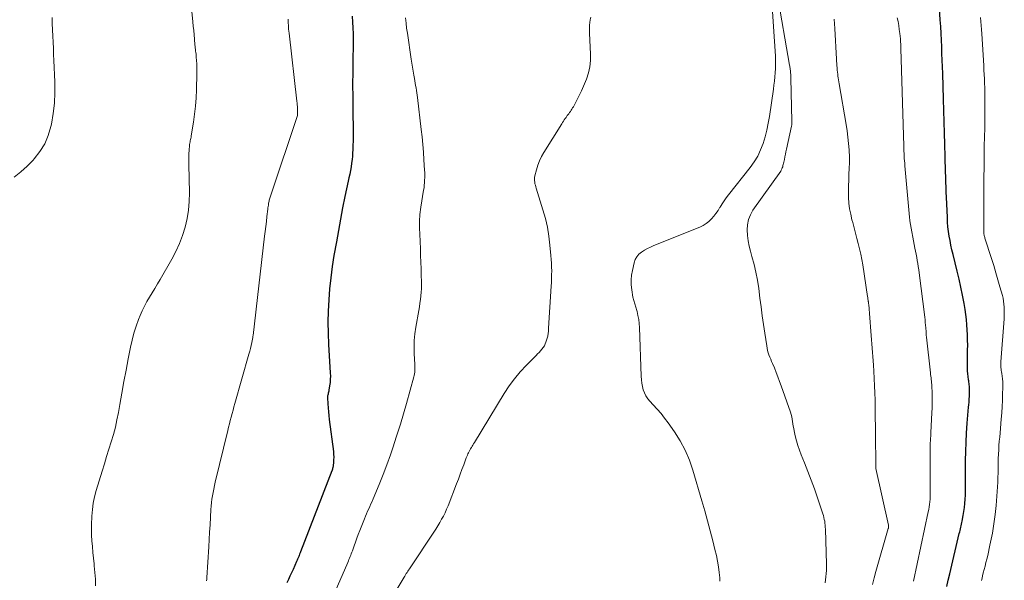
# Model space of a CAD drawing. Units: feet. Extents: x 1950000 to 1955043, y 545000 to 550000.
# Drawn here: x 1952740 to 1952898, y 545141 to 545230 of the extents above; entities that cross this region are included whole.
import ezdxf

# ---------------------------------------------------------------- set-up
doc = ezdxf.new("R2010")
doc.units = ezdxf.units.FT
doc.header["$LTSCALE"] = 100
doc.header["$MEASUREMENT"] = 0
doc.layers.add('CONTOUR INDEX', color=32, linetype='Continuous', lineweight=25)
doc.layers.add('CONTOUR INTERMEDIATE', color=40, linetype='Continuous', lineweight=15)

msp = doc.modelspace()

# ---------------------------------------------------------------- linework, layer by layer
at = {"layer": 'CONTOUR INDEX', "elevation": 960, "flags": 128}
for points in [[(1952888.37, 545139.68), (1952888.61, 545140.7), (1952888.85, 545141.72), (1952890.39, 545148.19), (1952890.45, 545148.44), (1952890.51, 545148.69), (1952890.58, 545148.93), (1952890.64, 545149.18), (1952890.7, 545149.43), (1952890.76, 545149.68), (1952890.81, 545149.93), (1952890.86, 545150.18), (1952891.03, 545151.05), (1952891.14, 545151.7), (1952891.23, 545152.35), (1952891.3, 545153.01), (1952891.34, 545153.67), (1952891.37, 545154.33), (1952891.38, 545154.99), (1952891.39, 545155.65), (1952891.39, 545156.31), (1952891.38, 545158.45), (1952891.38, 545159.89), (1952891.41, 545161.34), (1952891.47, 545162.79), (1952891.55, 545164.23), (1952891.66, 545165.83), (1952891.71, 545166.47), (1952891.76, 545167.12), (1952891.82, 545167.76), (1952891.88, 545168.41), (1952891.91, 545168.77), (1952891.95, 545169.24), (1952891.98, 545169.7), (1952892.01, 545170.16), (1952892.02, 545170.63), (1952892.03, 545171.14), (1952892.03, 545171.35), (1952892.02, 545171.56), (1952892, 545171.77), (1952891.98, 545171.98), (1952891.95, 545172.19), (1952891.92, 545172.4), (1952891.89, 545172.61), (1952891.87, 545172.81), (1952891.8, 545173.31), (1952891.76, 545173.77), (1952891.72, 545174.23), (1952891.7, 545174.69), (1952891.7, 545175.15), (1952891.72, 545177.52), (1952891.73, 545178.34), (1952891.72, 545179.16), (1952891.7, 545179.98), (1952891.67, 545180.8), (1952891.62, 545181.62), (1952891.55, 545182.43), (1952891.45, 545183.25), (1952891.32, 545184.06), (1952891.15, 545185.04), (1952890.91, 545186.33), (1952890.65, 545187.63), (1952890.37, 545188.91), (1952890.06, 545190.19), (1952889.39, 545192.87), (1952889.21, 545193.6), (1952889.05, 545194.34), (1952888.91, 545195.08), (1952888.78, 545195.82), (1952888.67, 545196.56), (1952888.58, 545197.31), (1952888.52, 545198.06), (1952888.48, 545198.81), (1952888.35, 545202.04), (1952888.31, 545202.85), (1952888.28, 545203.66), (1952888.25, 545204.46), (1952888.23, 545205.27), (1952888.2, 545206.08), (1952888.18, 545206.88), (1952888.15, 545207.69), (1952888.13, 545208.5), (1952888.07, 545210.5), (1952888.02, 545212.31), (1952887.97, 545214.12), (1952887.92, 545215.93), (1952887.86, 545217.74), (1952887.73, 545221.82), (1952887.7, 545222.89), (1952887.66, 545223.97), (1952887.62, 545225.04), (1952887.58, 545226.12), (1952887.53, 545227.2), (1952887.47, 545228.27), (1952887.41, 545229.35), (1952887.35, 545230.42), (1952887.13, 545233.99)], [(1952793.25, 545231.03), (1952793.32, 545230.08), (1952793.36, 545229.13), (1952793.39, 545228.19), (1952793.4, 545227.24), (1952793.4, 545226.29), (1952793.37, 545224.13), (1952793.34, 545222.1), (1952793.33, 545220.07), (1952793.34, 545218.04), (1952793.35, 545216.01), (1952793.39, 545212.55), (1952793.39, 545211.8), (1952793.39, 545211.05), (1952793.37, 545210.3), (1952793.34, 545209.54), (1952793.33, 545209.21), (1952793.29, 545208.63), (1952793.24, 545208.05), (1952793.16, 545207.47), (1952793.07, 545206.89), (1952792.97, 545206.31), (1952792.86, 545205.74), (1952792.74, 545205.16), (1952792.62, 545204.59), (1952792.1, 545202.14), (1952791.73, 545200.33), (1952791.37, 545198.53), (1952791.04, 545196.72), (1952790.72, 545194.91), (1952790.34, 545192.68), (1952790.06, 545190.92), (1952789.83, 545189.15), (1952789.64, 545187.37), (1952789.5, 545185.59), (1952789.42, 545183.81), (1952789.38, 545182.02), (1952789.4, 545180.24), (1952789.48, 545178.45), (1952789.75, 545173.91), (1952789.76, 545173.39), (1952789.75, 545172.88), (1952789.71, 545172.36), (1952789.64, 545171.85), (1952789.53, 545171.14), (1952789.5, 545170.98), (1952789.47, 545170.82), (1952789.43, 545170.67), (1952789.39, 545170.51), (1952789.36, 545170.36), (1952789.33, 545170.21), (1952789.32, 545170.05), (1952789.32, 545169.89), (1952789.36, 545168.95), (1952789.4, 545168.32), (1952789.45, 545167.69), (1952789.51, 545167.06), (1952789.59, 545166.44), (1952790.25, 545161.34), (1952790.29, 545160.88), (1952790.31, 545160.42), (1952790.29, 545159.96), (1952790.25, 545159.5), (1952790.14, 545158.7), (1952790.13, 545158.64), (1952790.12, 545158.58), (1952790.11, 545158.52), (1952790.09, 545158.46), (1952790.07, 545158.4), (1952790.05, 545158.34), (1952790.03, 545158.28), (1952790.01, 545158.22), (1952785.01, 545145.27), (1952784.93, 545145.07), (1952784.85, 545144.88), (1952784.77, 545144.68), (1952784.7, 545144.49), (1952784.62, 545144.3), (1952784.53, 545144.1), (1952784.45, 545143.91), (1952784.36, 545143.72), (1952783.79, 545142.44), (1952783.55, 545141.9), (1952783.3, 545141.36), (1952783.06, 545140.82), (1952782.82, 545140.28)]]:
    msp.add_lwpolyline(points, dxfattribs=at)
at = {"layer": 'CONTOUR INTERMEDIATE', "flags": 128}
for points, elevation in [([(1952767.2, 545235.67), (1952767.76, 545230.13), (1952767.83, 545229.43), (1952767.9, 545228.73), (1952767.96, 545228.03), (1952768.02, 545227.33), (1952768.1, 545226.42), (1952768.13, 545226.17), (1952768.15, 545225.93), (1952768.18, 545225.68), (1952768.21, 545225.44), (1952768.24, 545225.19), (1952768.27, 545224.95), (1952768.29, 545224.7), (1952768.31, 545224.46), (1952768.35, 545223.92), (1952768.38, 545223.4), (1952768.41, 545222.88), (1952768.41, 545222.36), (1952768.41, 545221.84), (1952768.35, 545219.22), (1952768.29, 545217.92), (1952768.2, 545216.62), (1952768.05, 545215.32), (1952767.86, 545214.03), (1952767.5, 545211.85), (1952767.47, 545211.66), (1952767.43, 545211.46), (1952767.39, 545211.27), (1952767.35, 545211.08), (1952767.31, 545210.88), (1952767.27, 545210.69), (1952767.25, 545210.49), (1952767.23, 545210.3), (1952767.17, 545209.56), (1952767.14, 545208.99), (1952767.11, 545208.42), (1952767.11, 545207.86), (1952767.11, 545207.29), (1952767.22, 545202.74), (1952767.19, 545201.35), (1952767.08, 545199.97), (1952766.86, 545198.6), (1952766.55, 545197.23), (1952766.13, 545195.9), (1952765.65, 545194.6), (1952765.06, 545193.34), (1952764.41, 545192.1), (1952762.54, 545188.86), (1952762.12, 545188.15), (1952761.7, 545187.44), (1952761.27, 545186.73), (1952760.83, 545186.03), (1952760.41, 545185.32), (1952760.02, 545184.59), (1952759.66, 545183.85), (1952759.34, 545183.09), (1952759.09, 545182.47), (1952758.69, 545181.38), (1952758.33, 545180.28), (1952758.04, 545179.16), (1952757.78, 545178.03), (1952757.42, 545176.16), (1952757.07, 545174.33), (1952756.73, 545172.51), (1952756.4, 545170.68), (1952756.07, 545168.84), (1952755.86, 545167.59), (1952755.62, 545166.39), (1952755.36, 545165.2), (1952755.04, 545164.02), (1952754.69, 545162.85), (1952754.32, 545161.69), (1952753.95, 545160.52), (1952753.6, 545159.35), (1952753.24, 545158.18), (1952752.31, 545155.09), (1952752.05, 545154.08), (1952751.83, 545153.05), (1952751.69, 545152.02), (1952751.59, 545150.98), (1952751.58, 545150.74), (1952751.54, 545149.81), (1952751.53, 545148.88), (1952751.56, 545147.95), (1952751.61, 545147.02), (1952751.68, 545146.09), (1952751.77, 545145.16), (1952751.86, 545144.24), (1952751.96, 545143.31), (1952751.99, 545143.02), (1952752.09, 545141.95), (1952752.16, 545140.88), (1952752.2, 545139.81)], 968), ([(1952868.92, 545140.28), (1952868.99, 545140.78), (1952869.05, 545141.27), (1952869.1, 545141.77), (1952869.13, 545142.27), (1952869.14, 545142.77), (1952869.13, 545143.26), (1952868.97, 545148.89), (1952868.95, 545149.21), (1952868.93, 545149.52), (1952868.89, 545149.83), (1952868.85, 545150.14), (1952868.79, 545150.45), (1952868.72, 545150.76), (1952868.64, 545151.06), (1952868.54, 545151.36), (1952867.69, 545153.91), (1952867.2, 545155.32), (1952866.7, 545156.72), (1952866.17, 545158.11), (1952865.62, 545159.5), (1952865.1, 545160.77), (1952864.82, 545161.52), (1952864.56, 545162.28), (1952864.35, 545163.04), (1952864.15, 545163.82), (1952863.97, 545164.64), (1952863.9, 545165.01), (1952863.83, 545165.39), (1952863.77, 545165.76), (1952863.71, 545166.14), (1952863.65, 545166.51), (1952863.58, 545166.88), (1952863.48, 545167.25), (1952863.37, 545167.61), (1952861.9, 545171.83), (1952861.64, 545172.55), (1952861.37, 545173.27), (1952861.09, 545173.98), (1952860.8, 545174.69), (1952860.49, 545175.41), (1952860.35, 545175.75), (1952860.21, 545176.09), (1952860.07, 545176.44), (1952859.94, 545176.79), (1952859.82, 545177.14), (1952859.71, 545177.5), (1952859.63, 545177.86), (1952859.57, 545178.22), (1952859.26, 545180.27), (1952859.06, 545181.67), (1952858.87, 545183.06), (1952858.68, 545184.46), (1952858.49, 545185.85), (1952858.29, 545187.44), (1952858.09, 545188.73), (1952857.85, 545190.01), (1952857.55, 545191.28), (1952857.22, 545192.54), (1952856.97, 545193.38), (1952856.76, 545194.22), (1952856.59, 545195.07), (1952856.49, 545195.92), (1952856.43, 545196.79), (1952856.48, 545197.63), (1952856.64, 545198.44), (1952856.96, 545199.21), (1952857.37, 545199.94), (1952861.81, 545206.23), (1952861.91, 545206.39), (1952862, 545206.56), (1952862.07, 545206.73), (1952862.13, 545206.91), (1952862.18, 545207.09), (1952862.23, 545207.28), (1952862.27, 545207.46), (1952862.31, 545207.65), (1952862.4, 545208.09), (1952862.48, 545208.5), (1952862.57, 545208.91), (1952862.65, 545209.32), (1952862.74, 545209.73), (1952863.54, 545213.42), (1952863.57, 545213.62), (1952863.6, 545213.82), (1952863.61, 545214.03), (1952863.61, 545214.23), (1952863.45, 545221.08), (1952863.44, 545221.37), (1952863.43, 545221.67), (1952863.4, 545221.96), (1952863.37, 545222.26), (1952863.34, 545222.52), (1952863.32, 545222.68), (1952863.29, 545222.85), (1952863.27, 545223.01), (1952863.24, 545223.17), (1952861.25, 545234.67)], 948), ([(1952860.36, 545234.16), (1952860.97, 545224.62), (1952860.99, 545223.95), (1952861, 545223.29), (1952860.98, 545222.62), (1952860.94, 545221.96), (1952860.88, 545221.29), (1952860.81, 545220.63), (1952860.73, 545219.97), (1952860.64, 545219.31), (1952860.01, 545214.96), (1952859.82, 545213.87), (1952859.59, 545212.79), (1952859.31, 545211.71), (1952859, 545210.65), (1952858.6, 545209.62), (1952858.14, 545208.63), (1952857.57, 545207.69), (1952856.93, 545206.79), (1952853.47, 545202.41), (1952853.11, 545201.93), (1952852.76, 545201.45), (1952852.43, 545200.95), (1952852.12, 545200.44), (1952852.1, 545200.42), (1952851.79, 545199.93), (1952851.46, 545199.45), (1952851.1, 545199), (1952850.73, 545198.55), (1952850.32, 545198.15), (1952849.87, 545197.8), (1952849.39, 545197.5), (1952848.87, 545197.25), (1952841.5, 545194.28), (1952840.99, 545194.06), (1952840.49, 545193.82), (1952840.02, 545193.54), (1952839.55, 545193.25), (1952839.14, 545192.9), (1952838.8, 545192.51), (1952838.55, 545192.05), (1952838.37, 545191.55), (1952838.09, 545190.32), (1952837.96, 545189.55), (1952837.88, 545188.78), (1952837.91, 545188), (1952837.99, 545187.23), (1952838.18, 545186.04), (1952838.22, 545185.86), (1952838.26, 545185.68), (1952838.31, 545185.5), (1952838.36, 545185.32), (1952838.42, 545185.14), (1952838.48, 545184.97), (1952838.53, 545184.79), (1952838.58, 545184.61), (1952838.83, 545183.72), (1952838.98, 545183.09), (1952839.11, 545182.46), (1952839.18, 545181.82), (1952839.23, 545181.18), (1952839.49, 545173.36), (1952839.53, 545172.82), (1952839.6, 545172.28), (1952839.7, 545171.74), (1952839.83, 545171.21), (1952840.02, 545170.7), (1952840.25, 545170.22), (1952840.55, 545169.77), (1952840.89, 545169.36), (1952841.43, 545168.8), (1952842.06, 545168.11), (1952842.67, 545167.41), (1952843.24, 545166.67), (1952843.8, 545165.92), (1952844.82, 545164.46), (1952845.74, 545163.01), (1952846.55, 545161.52), (1952847.21, 545159.94), (1952847.77, 545158.32), (1952849.2, 545153.42), (1952849.65, 545151.82), (1952850.1, 545150.22), (1952850.53, 545148.61), (1952850.95, 545147.01), (1952851.3, 545145.61), (1952851.52, 545144.69), (1952851.71, 545143.77), (1952851.86, 545142.85), (1952851.98, 545141.92), (1952852.08, 545141.08), (1952852.1, 545140.57)], 948), ([(1952745.24, 545230.8), (1952745.27, 545229.82), (1952745.3, 545228.83), (1952745.35, 545227.84), (1952745.4, 545226.86), (1952745.44, 545225.87), (1952745.49, 545224.89), (1952745.53, 545223.9), (1952745.68, 545220.5), (1952745.69, 545218.8), (1952745.62, 545217.1), (1952745.42, 545215.42), (1952745.13, 545213.74), (1952745.04, 545213.34), (1952744.62, 545211.92), (1952744.07, 545210.58), (1952743.3, 545209.34), (1952742.39, 545208.17), (1952742.21, 545207.97), (1952741.25, 545207), (1952740.25, 545206.08), (1952739.18, 545205.24)], 972), ([(1952783, 545230.55), (1952783.02, 545230.23), (1952783.03, 545229.91), (1952783.05, 545229.58), (1952783.07, 545229.26), (1952783.09, 545228.93), (1952783.12, 545228.61), (1952783.15, 545228.29), (1952784.42, 545217.39), (1952784.45, 545217.11), (1952784.47, 545216.82), (1952784.49, 545216.54), (1952784.5, 545216.26), (1952784.5, 545215.91), (1952784.51, 545215.8), (1952784.51, 545215.69), (1952784.51, 545215.58), (1952784.51, 545215.48), (1952784.51, 545215.29), (1952784.51, 545215.28), (1952784.5, 545215.26), (1952784.5, 545215.24), (1952784.5, 545215.23), (1952784.49, 545215.16), (1952784.49, 545215.14), (1952784.49, 545215.12), (1952784.48, 545215.11), (1952784.48, 545215.09), (1952780.23, 545202.38), (1952780.18, 545202.22), (1952780.13, 545202.06), (1952780.08, 545201.89), (1952780.03, 545201.73), (1952779.99, 545201.56), (1952779.96, 545201.39), (1952779.92, 545201.22), (1952779.89, 545201.06), (1952779.88, 545200.96), (1952779.85, 545200.75), (1952779.81, 545200.53), (1952779.78, 545200.32), (1952779.76, 545200.1), (1952779.62, 545198.95), (1952779.52, 545198.16), (1952779.43, 545197.37), (1952779.34, 545196.57), (1952779.24, 545195.78), (1952777.39, 545179.88), (1952777.38, 545179.81), (1952777.37, 545179.73), (1952777.36, 545179.66), (1952777.34, 545179.59), (1952777.19, 545178.78), (1952777.09, 545178.3), (1952776.99, 545177.83), (1952776.87, 545177.36), (1952776.74, 545176.89), (1952774.49, 545169.01), (1952774.34, 545168.47), (1952774.19, 545167.93), (1952774.04, 545167.38), (1952773.89, 545166.84), (1952773.75, 545166.3), (1952773.61, 545165.75), (1952773.47, 545165.21), (1952773.34, 545164.66), (1952771.35, 545156.39), (1952771.22, 545155.85), (1952771.1, 545155.31), (1952770.99, 545154.77), (1952770.89, 545154.23), (1952770.8, 545153.69), (1952770.73, 545153.14), (1952770.68, 545152.59), (1952770.64, 545152.05), (1952770.58, 545150.78), (1952770.52, 545149.59), (1952770.45, 545148.41), (1952770.38, 545147.22), (1952770.31, 545146.04), (1952770.01, 545141.14), (1952769.99, 545140.87), (1952769.95, 545140.61)], 964), ([(1952801.78, 545230.75), (1952801.87, 545229.92), (1952801.97, 545229.1), (1952802.08, 545228.28), (1952802.69, 545224.13), (1952802.79, 545223.48), (1952802.89, 545222.84), (1952803, 545222.2), (1952803.11, 545221.56), (1952803.21, 545221.02), (1952803.27, 545220.65), (1952803.34, 545220.27), (1952803.4, 545219.9), (1952803.47, 545219.52), (1952803.53, 545219.14), (1952803.58, 545218.77), (1952803.63, 545218.39), (1952803.68, 545218.01), (1952804.3, 545212.9), (1952804.43, 545211.69), (1952804.56, 545210.47), (1952804.65, 545209.24), (1952804.74, 545208.02), (1952804.84, 545206.38), (1952804.86, 545205.97), (1952804.87, 545205.57), (1952804.86, 545205.17), (1952804.85, 545204.76), (1952804.83, 545204.36), (1952804.79, 545203.96), (1952804.75, 545203.56), (1952804.69, 545203.16), (1952804.26, 545200.46), (1952804.2, 545200.05), (1952804.15, 545199.65), (1952804.1, 545199.24), (1952804.06, 545198.83), (1952804.05, 545198.65), (1952804.03, 545198.33), (1952804.02, 545198.02), (1952804.02, 545197.7), (1952804.02, 545197.38), (1952804.03, 545197.06), (1952804.04, 545196.74), (1952804.06, 545196.42), (1952804.07, 545196.11), (1952804.16, 545193.77), (1952804.2, 545192.7), (1952804.23, 545191.64), (1952804.27, 545190.58), (1952804.31, 545189.52), (1952804.34, 545188.56), (1952804.35, 545187.98), (1952804.34, 545187.39), (1952804.3, 545186.81), (1952804.25, 545186.23), (1952804.18, 545185.65), (1952804.1, 545185.07), (1952804.01, 545184.49), (1952803.92, 545183.92), (1952803.44, 545181.25), (1952803.28, 545180.18), (1952803.18, 545179.11), (1952803.16, 545178.03), (1952803.18, 545176.95), (1952803.28, 545175.3), (1952803.29, 545175.04), (1952803.3, 545174.78), (1952803.29, 545174.52), (1952803.28, 545174.27), (1952803.26, 545174.01), (1952803.22, 545173.75), (1952803.17, 545173.5), (1952803.11, 545173.25), (1952801.92, 545169.01), (1952801.44, 545167.36), (1952800.96, 545165.71), (1952800.45, 545164.07), (1952799.93, 545162.44), (1952799.92, 545162.39), (1952799.38, 545160.79), (1952798.81, 545159.2), (1952798.2, 545157.62), (1952797.57, 545156.06), (1952796.6, 545153.74), (1952796.43, 545153.34), (1952796.26, 545152.94), (1952796.08, 545152.54), (1952795.9, 545152.15), (1952795.72, 545151.75), (1952795.55, 545151.35), (1952795.38, 545150.95), (1952795.22, 545150.55), (1952794.47, 545148.66), (1952794.23, 545148.05), (1952794, 545147.43), (1952793.77, 545146.82), (1952793.55, 545146.2), (1952793.29, 545145.44), (1952793.2, 545145.2), (1952793.11, 545144.96), (1952793.03, 545144.73), (1952792.93, 545144.49), (1952792.84, 545144.26), (1952792.74, 545144.03), (1952792.65, 545143.8), (1952792.55, 545143.56), (1952788.49, 545134.27)], 956), ([(1952831.43, 545230.86), (1952831.34, 545230.45), (1952831.27, 545230.02), (1952831.24, 545229.6), (1952831.22, 545229.17), (1952831.22, 545228.74), (1952831.23, 545228.31), (1952831.39, 545224.95), (1952831.38, 545223.92), (1952831.28, 545222.92), (1952831.05, 545221.93), (1952830.74, 545220.96), (1952830.59, 545220.57), (1952830.28, 545219.81), (1952829.94, 545219.06), (1952829.58, 545218.32), (1952829.21, 545217.58), (1952828.64, 545216.53), (1952828.52, 545216.33), (1952828.41, 545216.14), (1952828.28, 545215.95), (1952828.16, 545215.76), (1952828.03, 545215.59), (1952827.96, 545215.49), (1952827.89, 545215.4), (1952827.82, 545215.3), (1952827.75, 545215.2), (1952827.67, 545215.11), (1952827.6, 545215.01), (1952827.54, 545214.91), (1952827.47, 545214.81), (1952827.33, 545214.61), (1952827.19, 545214.4), (1952827.06, 545214.2), (1952826.92, 545213.99), (1952826.79, 545213.78), (1952823.93, 545209.21), (1952823.55, 545208.55), (1952823.22, 545207.86), (1952822.95, 545207.15), (1952822.73, 545206.42), (1952822.47, 545205.43), (1952822.42, 545205.18), (1952822.4, 545204.94), (1952822.41, 545204.69), (1952822.45, 545204.45), (1952822.5, 545204.2), (1952822.57, 545203.96), (1952822.63, 545203.72), (1952822.7, 545203.47), (1952823.77, 545200.02), (1952824.16, 545198.62), (1952824.48, 545197.22), (1952824.72, 545195.79), (1952824.89, 545194.35), (1952825.04, 545192.68), (1952825.09, 545192.07), (1952825.13, 545191.46), (1952825.15, 545190.84), (1952825.17, 545190.23), (1952825.16, 545189.61), (1952825.15, 545189), (1952825.13, 545188.38), (1952825.1, 545187.77), (1952824.65, 545181.05), (1952824.65, 545181.03), (1952824.65, 545181), (1952824.65, 545180.98), (1952824.65, 545180.96), (1952824.65, 545180.86), (1952824.65, 545180.84), (1952824.65, 545180.81), (1952824.65, 545180.79), (1952824.65, 545180.77), (1952824.64, 545180.47), (1952824.63, 545180.3), (1952824.61, 545180.13), (1952824.58, 545179.96), (1952824.54, 545179.79), (1952824.26, 545178.85), (1952824.14, 545178.54), (1952824, 545178.23), (1952823.82, 545177.96), (1952823.61, 545177.69), (1952823.38, 545177.44), (1952823.15, 545177.19), (1952822.91, 545176.94), (1952822.67, 545176.7), (1952821.12, 545175.14), (1952820.15, 545174.08), (1952819.22, 545172.98), (1952818.38, 545171.83), (1952817.59, 545170.63), (1952812.82, 545162.78), (1952812.69, 545162.57), (1952812.57, 545162.36), (1952812.44, 545162.16), (1952812.32, 545161.95), (1952812.31, 545161.92), (1952812.2, 545161.73), (1952812.09, 545161.53), (1952811.98, 545161.33), (1952811.88, 545161.13), (1952811.78, 545160.93), (1952811.68, 545160.72), (1952811.6, 545160.51), (1952811.51, 545160.3), (1952811.1, 545159.2), (1952810.82, 545158.43), (1952810.53, 545157.67), (1952810.24, 545156.9), (1952809.95, 545156.14), (1952808.59, 545152.63), (1952808.36, 545152.07), (1952808.12, 545151.52), (1952807.85, 545150.99), (1952807.56, 545150.46), (1952807.26, 545149.94), (1952806.95, 545149.42), (1952806.62, 545148.91), (1952806.3, 545148.4), (1952802.53, 545142.72), (1952802.4, 545142.53), (1952802.28, 545142.34), (1952802.15, 545142.15), (1952802.03, 545141.96), (1952801.91, 545141.76), (1952801.79, 545141.57), (1952801.67, 545141.37), (1952801.56, 545141.18), (1952797.8, 545134.89)], 952), ([(1952876.48, 545140.04), (1952876.75, 545141.09), (1952877.04, 545142.13), (1952879.02, 545149), (1952879.04, 545149.07), (1952879.05, 545149.13), (1952879.06, 545149.2), (1952879.07, 545149.26), (1952879.07, 545149.33), (1952879.07, 545149.39), (1952879.06, 545149.45), (1952879.05, 545149.51), (1952877.06, 545158.59), (1952877.05, 545158.65), (1952877.04, 545158.7), (1952877.03, 545158.76), (1952877.02, 545158.81), (1952877.02, 545158.89), (1952877.02, 545158.91), (1952877.01, 545158.93), (1952877.01, 545158.94), (1952877.01, 545158.96), (1952877.02, 545159.03), (1952877.02, 545159.05), (1952877.02, 545159.07), (1952877.02, 545159.08), (1952877.02, 545159.1), (1952876.98, 545164.1), (1952876.97, 545165.39), (1952876.95, 545166.69), (1952876.93, 545167.98), (1952876.91, 545169.27), (1952876.91, 545169.53), (1952876.87, 545170.69), (1952876.83, 545171.86), (1952876.78, 545173.02), (1952876.71, 545174.19), (1952876.65, 545175.16), (1952876.61, 545175.84), (1952876.56, 545176.51), (1952876.51, 545177.19), (1952876.45, 545177.87), (1952876.39, 545178.55), (1952876.34, 545179.22), (1952876.28, 545179.9), (1952876.23, 545180.58), (1952875.89, 545184.88), (1952875.88, 545184.94), (1952875.88, 545185), (1952875.87, 545185.06), (1952875.86, 545185.12), (1952875.85, 545185.18), (1952875.85, 545185.24), (1952875.84, 545185.3), (1952875.83, 545185.36), (1952875.8, 545185.54), (1952875.78, 545185.69), (1952875.76, 545185.84), (1952875.73, 545185.99), (1952875.71, 545186.14), (1952874.93, 545191.21), (1952874.79, 545192.07), (1952874.62, 545192.92), (1952874.44, 545193.76), (1952874.23, 545194.6), (1952874.01, 545195.44), (1952873.79, 545196.28), (1952873.56, 545197.12), (1952873.34, 545197.96), (1952873.22, 545198.41), (1952873.01, 545199.3), (1952872.84, 545200.19), (1952872.74, 545201.1), (1952872.67, 545202.01), (1952872.66, 545202.92), (1952872.66, 545203.84), (1952872.69, 545204.75), (1952872.73, 545205.67), (1952872.74, 545205.72), (1952872.79, 545206.65), (1952872.81, 545207.59), (1952872.8, 545208.53), (1952872.76, 545209.47), (1952872.75, 545209.63), (1952872.67, 545210.65), (1952872.57, 545211.66), (1952872.44, 545212.68), (1952872.29, 545213.68), (1952871.19, 545220.19), (1952871.14, 545220.5), (1952871.08, 545220.82), (1952871.03, 545221.13), (1952870.98, 545221.44), (1952870.93, 545221.76), (1952870.89, 545222.07), (1952870.86, 545222.39), (1952870.83, 545222.7), (1952870.83, 545222.77), (1952870.8, 545223.11), (1952870.78, 545223.46), (1952870.76, 545223.81), (1952870.74, 545224.16), (1952870.47, 545229.05), (1952870.36, 545230.53)], 952), ([(1952883.05, 545140.55), (1952885.42, 545151.65), (1952885.5, 545152.05), (1952885.57, 545152.46), (1952885.63, 545152.86), (1952885.68, 545153.27), (1952885.71, 545153.68), (1952885.73, 545154.08), (1952885.75, 545154.49), (1952885.75, 545154.9), (1952885.71, 545161.35), (1952885.71, 545161.55), (1952885.71, 545161.75), (1952885.72, 545161.96), (1952885.72, 545162.16), (1952885.73, 545162.36), (1952885.74, 545162.56), (1952885.75, 545162.76), (1952885.76, 545162.96), (1952885.78, 545163.17), (1952885.8, 545163.47), (1952885.81, 545163.78), (1952885.83, 545164.08), (1952885.85, 545164.38), (1952886.02, 545167.51), (1952886.05, 545168.31), (1952886.06, 545169.11), (1952886.06, 545169.91), (1952886.03, 545170.71), (1952885.98, 545171.76), (1952885.97, 545172.03), (1952885.95, 545172.3), (1952885.92, 545172.58), (1952885.9, 545172.85), (1952885.87, 545173.12), (1952885.84, 545173.39), (1952885.8, 545173.67), (1952885.77, 545173.94), (1952885.13, 545179.64), (1952885.12, 545179.75), (1952885.11, 545179.85), (1952885.1, 545179.96), (1952885.09, 545180.06), (1952885.09, 545180.17), (1952885.08, 545180.28), (1952885.07, 545180.38), (1952885.07, 545180.49), (1952885.02, 545181.13), (1952884.99, 545181.55), (1952884.95, 545181.98), (1952884.91, 545182.41), (1952884.86, 545182.83), (1952883.97, 545189.93), (1952883.9, 545190.42), (1952883.83, 545190.92), (1952883.75, 545191.41), (1952883.66, 545191.91), (1952883.57, 545192.4), (1952883.48, 545192.89), (1952883.39, 545193.39), (1952883.3, 545193.88), (1952882.5, 545198.24), (1952882.49, 545198.32), (1952882.47, 545198.39), (1952882.46, 545198.47), (1952882.45, 545198.54), (1952882.44, 545198.62), (1952882.44, 545198.69), (1952882.43, 545198.77), (1952882.42, 545198.84), (1952881.68, 545207.08), (1952881.65, 545207.47), (1952881.62, 545207.86), (1952881.59, 545208.25), (1952881.57, 545208.64), (1952881.55, 545209.03), (1952881.53, 545209.42), (1952881.51, 545209.81), (1952881.5, 545210.2), (1952881.03, 545225.83), (1952881.03, 545226.03), (1952881.02, 545226.22), (1952881.01, 545226.42), (1952881.01, 545226.62), (1952881, 545226.82), (1952880.99, 545227.01), (1952880.97, 545227.21), (1952880.96, 545227.41), (1952880.87, 545228.27), (1952880.79, 545228.9), (1952880.71, 545229.53), (1952880.59, 545230.15), (1952880.47, 545230.77)], 956), ([(1952893.95, 545140.67), (1952894.03, 545141.03), (1952894.11, 545141.39), (1952894.23, 545141.87), (1952894.37, 545142.43), (1952894.51, 545142.98), (1952894.65, 545143.54), (1952894.79, 545144.1), (1952894.93, 545144.65), (1952895.07, 545145.21), (1952895.19, 545145.77), (1952895.3, 545146.34), (1952895.68, 545148.27), (1952895.93, 545149.74), (1952896.15, 545151.22), (1952896.3, 545152.7), (1952896.42, 545154.19), (1952896.51, 545155.67), (1952896.54, 545156.42), (1952896.57, 545157.18), (1952896.59, 545157.93), (1952896.6, 545158.69), (1952896.6, 545158.83), (1952896.61, 545159.52), (1952896.63, 545160.2), (1952896.66, 545160.89), (1952896.7, 545161.58), (1952896.74, 545162.27), (1952896.79, 545162.95), (1952896.85, 545163.64), (1952896.91, 545164.32), (1952897.1, 545166.52), (1952897.18, 545167.52), (1952897.25, 545168.51), (1952897.29, 545169.51), (1952897.32, 545170.5), (1952897.35, 545171.59), (1952897.35, 545172.04), (1952897.33, 545172.49), (1952897.29, 545172.94), (1952897.24, 545173.39), (1952897.17, 545173.82), (1952897.14, 545174.05), (1952897.11, 545174.29), (1952897.08, 545174.52), (1952897.06, 545174.75), (1952897.04, 545174.98), (1952897.03, 545175.22), (1952897.03, 545175.45), (1952897.05, 545175.68), (1952897.55, 545182.55), (1952897.58, 545183.02), (1952897.59, 545183.5), (1952897.59, 545183.97), (1952897.58, 545184.45), (1952897.54, 545184.92), (1952897.48, 545185.39), (1952897.39, 545185.86), (1952897.28, 545186.32), (1952896.9, 545187.68), (1952896.57, 545188.82), (1952896.24, 545189.95), (1952895.89, 545191.08), (1952895.54, 545192.21), (1952894.49, 545195.47), (1952894.45, 545195.6), (1952894.42, 545195.73), (1952894.39, 545195.86), (1952894.36, 545196), (1952894.34, 545196.14), (1952894.33, 545196.27), (1952894.32, 545196.41), (1952894.32, 545196.55), (1952894.31, 545197.81), (1952894.3, 545198.58), (1952894.3, 545199.35), (1952894.3, 545200.12), (1952894.31, 545200.9), (1952894.31, 545202.09), (1952894.32, 545203.22), (1952894.33, 545204.34), (1952894.34, 545205.47), (1952894.35, 545206.6), (1952894.36, 545208.47), (1952894.36, 545208.66), (1952894.37, 545208.86), (1952894.37, 545209.05), (1952894.37, 545209.25), (1952894.38, 545209.44), (1952894.38, 545209.64), (1952894.39, 545209.83), (1952894.39, 545210.03), (1952894.43, 545211.85), (1952894.45, 545212.95), (1952894.47, 545214.06), (1952894.48, 545215.16), (1952894.48, 545216.26), (1952894.48, 545217.45), (1952894.47, 545218.16), (1952894.46, 545218.86), (1952894.45, 545219.57), (1952894.43, 545220.28), (1952894.4, 545220.98), (1952894.37, 545221.69), (1952894.33, 545222.4), (1952894.29, 545223.1), (1952894, 545228.21), (1952893.95, 545228.87), (1952893.9, 545229.52), (1952893.85, 545230.17), (1952893.79, 545230.82)], 964)]:
    msp.add_lwpolyline(points, dxfattribs=dict(at, elevation=elevation))

doc.saveas('drawing.dxf')
